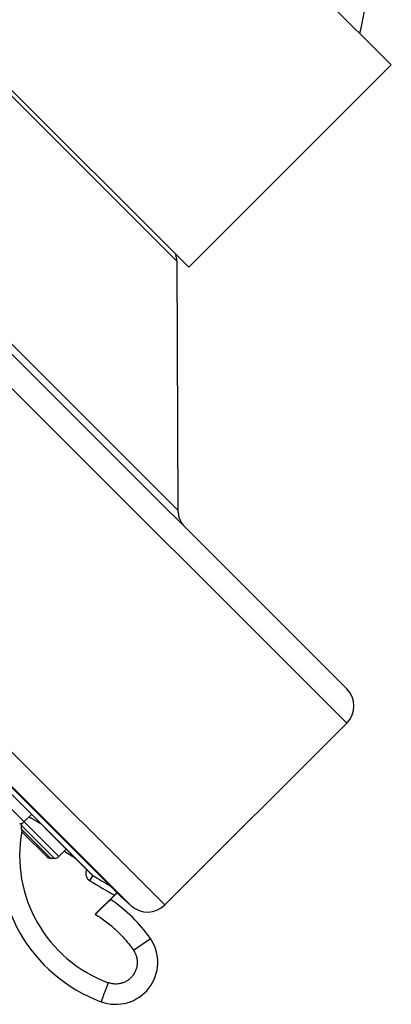
# Model space of a CAD drawing. Units: inches. Extents: x 6.6 to 14.8, y -2.8 to 20.8.
# Drawn here: x 9 to 10.2, y 14.1 to 17.4 of the extents above; entities that cross this region are included whole.
import ezdxf

# ---------------------------------------------------------------- set-up
doc = ezdxf.new("R2010")
doc.units = ezdxf.units.IN
doc.header["$LTSCALE"] = 1.21
doc.header["$MEASUREMENT"] = 0
doc.layers.get('0').update_dxf_attribs({"linetype": 'CONTINUOUS'})

msp = doc.modelspace()

# ---------------------------------------------------------------- linework, layer by layer
at = {"color": 7, "linetype": 'CONTINUOUS'}
for p, q in [((10.2176, 17.2168), (9.4045, 18.03)), ((10.0713, 15.1683), (7.356, 17.8836)), ((9.553, 16.5521), (8.7398, 17.3653)), ((10.2176, 17.2168), (9.553, 16.5521)), ((9.3307, 14.4856), (6.6733, 17.1431)), ((6.7401, 17.0532), (9.239, 14.5543)), ((6.7416, 17.0514), (9.2374, 14.5555)), ((9.5142, 16.5722), (9.5175, 15.7549)), ((10.0713, 15.0552), (9.4744, 14.4583)), ((9.0372, 14.7557), (9.0125, 14.731)), ((9.0039, 14.72), (9.0039, 14.7085)), ((9.0096, 14.6945), (9.0872, 14.617)), ((9.1513, 14.6417), (9.1266, 14.617)), ((9.1127, 14.6112), (9.1011, 14.6112)), ((9.2374, 14.5555), (9.2373, 14.5556)), ((9.3094, 14.4905), (9.2464, 14.4275)), ((9.3188, 14.4976), (9.2968, 14.4756)), ((9.3175, 14.4989), (9.3094, 14.4905)), ((9.3307, 14.4856), (9.3643, 14.4554))]:
    msp.add_line(p, q, dxfattribs=at)
at = {"color": 9, "linetype": 'CONTINUOUS'}
for p, q in [((10.0713, 15.0552), (7.2428, 17.8836)), ((9.5175, 15.7549), (7.9425, 17.3298)), ((9.5142, 16.5722), (8.7599, 17.3265)), ((6.646, 17.2867), (9.4744, 14.4583)), ((6.6431, 17.1766), (9.3643, 14.4554)), ((9.1266, 14.617), (8.8956, 14.8479)), ((9.0027, 14.7257), (9.0044, 14.7243)), ((9.1127, 14.6112), (9.0039, 14.72)), ((9.1011, 14.6112), (9.0039, 14.7085)), ((9.2291, 14.5375), (9.239, 14.5543)), ((9.3717, 14.3094), (9.4273, 14.3477))]:
    msp.add_line(p, q, dxfattribs=at)
at = {"color": 7, "linetype": 'CONTINUOUS'}
for centre, radius, start, end in [((9.6442, 17.4565), 0.489, 343.872, 0.0258), ((9.4342, 16.5719), 0.08, 0.2318, 16.045), ((9.5975, 15.7552), 0.08, 180.2318, 225), ((10.0147, 15.1117), 0.08, 315, 45), ((8.9986, 14.7449), 0.0197, 269.9975, 315), ((9.0236, 14.72), 0.0197, 161.1249, 180.0025), ((9.4436, 14.6205), 0.5118, 169.7368, 249.671), ((9.0236, 14.7085), 0.0197, 180.0011, 224.9844), ((9.1011, 14.6309), 0.0197, 225.0156, 269.9989), ((9.1127, 14.6309), 0.0197, 269.9975, 315), ((12.8993, 20.7118), 7.1633, 239.27052, 239.79146), ((9.0376, 14.0806), 0.4724, 34.4249, 56.736), ((9.4178, 14.5149), 0.08, 228, 315), ((9.3137, 14.2698), 0.1378, 249.671, 34.4249)]:
    msp.add_arc(centre, radius, start, end, dxfattribs=at)
at = {"color": 9, "linetype": 'CONTINUOUS'}
for centre, radius, start, end in [((9.4432, 14.6201), 0.4449, 169.624, 249.6674), ((12.9032, 20.718), 7.1507, 238.28804, 238.61718), ((9.2431, 14.5612), 0.00802, 225.0039, 239.1606), ((12.7694, 20.4909), 6.9266, 239.26101, 240.0308)]:
    msp.add_arc(centre, radius, start, end, dxfattribs=at)
at = {"color": 7, "linetype": 'CONTINUOUS'}
for points, knots in [([(9.0284, 14.747), (9.0289, 14.7468), (9.0299, 14.7463), (9.032, 14.7453), (9.0351, 14.7438), (9.0393, 14.7417), (9.0439, 14.7391), (9.0491, 14.7363), (9.057, 14.7318), (9.063, 14.7283), (9.0671, 14.7258)], [0, 0, 0, 0, 0.033928, 0.072305, 0.161986, 0.268065, 0.389392, 0.524684, 0.672549, 1, 1, 1, 1]), ([(9.2464, 14.4275), (9.248, 14.4291), (9.2512, 14.4322), (9.2559, 14.4369), (9.2605, 14.4415), (9.2651, 14.4459), (9.2695, 14.4501), (9.2737, 14.4542), (9.2776, 14.4579), (9.2813, 14.4614), (9.2842, 14.4641), (9.2863, 14.4661), (9.2878, 14.4675), (9.2892, 14.4687), (9.2904, 14.4699), (9.2916, 14.471), (9.2926, 14.4719), (9.2936, 14.4728), (9.2943, 14.4734), (9.2948, 14.4739), (9.2951, 14.4742), (9.2954, 14.4744), (9.2957, 14.4747), (9.2959, 14.4749), (9.2961, 14.4751), (9.2963, 14.4752), (9.2965, 14.4754), (9.2965, 14.4754), (9.2966, 14.4755), (9.2966, 14.4755), (9.2967, 14.4756), (9.2967, 14.4756), (9.2967, 14.4756), (9.2968, 14.4756), (9.2968, 14.4756), (9.2968, 14.4756)], [0, 0, 0, 0, 0.09624, 0.191704, 0.285533, 0.376874, 0.464884, 0.54873, 0.627597, 0.700698, 0.767278, 0.797899, 0.826628, 0.853384, 0.878094, 0.900685, 0.921092, 0.939254, 0.95512, 0.962177, 0.968643, 0.97451, 0.979774, 0.984427, 0.988472, 0.99191, 0.994746, 0.995939, 0.996982, 0.997871, 0.998607, 0.999188, 0.999612, 0.99988, 1, 1, 1, 1])]:
    msp.add_open_spline(points, degree=3, knots=knots, dxfattribs=at)
at = {"color": 9, "linetype": 'CONTINUOUS'}
for points, knots in [([(9.2187, 14.5742), (9.2179, 14.5726), (9.2166, 14.5694), (9.2155, 14.5642), (9.2155, 14.5589), (9.2164, 14.5537), (9.2183, 14.5488), (9.2206, 14.5451), (9.2229, 14.5424), (9.2248, 14.5406), (9.2268, 14.5389), (9.2283, 14.538), (9.2291, 14.5375)], [0, 0, 0, 0, 0.124961, 0.249926, 0.374889, 0.499854, 0.624819, 0.749788, 0.812343, 0.874892, 0.937452, 1, 1, 1, 1]), ([(9.2464, 14.4275), (9.2526, 14.4238), (9.2648, 14.416), (9.2824, 14.4034), (9.2994, 14.3898), (9.3155, 14.3753), (9.3309, 14.36), (9.3455, 14.3439), (9.3591, 14.3271), (9.3676, 14.3154), (9.3717, 14.3094)], [0, 0, 0, 0, 0.124999, 0.25, 0.374999, 0.5, 0.625, 0.75, 0.875001, 1, 1, 1, 1]), ([(9.3717, 14.3094), (9.3728, 14.3079), (9.3748, 14.3047), (9.3774, 14.2997), (9.3796, 14.2946), (9.3819, 14.2875), (9.3838, 14.2784), (9.3844, 14.2672), (9.3832, 14.256), (9.3802, 14.2452), (9.3756, 14.2349), (9.3694, 14.2256), (9.3618, 14.2173), (9.353, 14.2103), (9.3432, 14.2048), (9.3327, 14.2009), (9.3217, 14.1987), (9.3124, 14.1983), (9.3049, 14.1989), (9.2994, 14.1998), (9.2939, 14.2011), (9.2904, 14.2022), (9.2886, 14.2029)], [0, 0, 0, 0, 0.031267, 0.062538, 0.093805, 0.125074, 0.187563, 0.250052, 0.31254, 0.375027, 0.437515, 0.500002, 0.562489, 0.624976, 0.687463, 0.74995, 0.812438, 0.874927, 0.906195, 0.937463, 0.968733, 1, 1, 1, 1]), ([(9.2886, 14.2029), (9.2879, 14.2008), (9.2864, 14.1968), (9.2842, 14.1908), (9.282, 14.1848), (9.2798, 14.1791), (9.2778, 14.1736), (9.2759, 14.1684), (9.2741, 14.1635), (9.2724, 14.1589), (9.2712, 14.1554), (9.2702, 14.1529), (9.2696, 14.1511), (9.269, 14.1495), (9.2684, 14.148), (9.2679, 14.1466), (9.2675, 14.1453), (9.2671, 14.1442), (9.2668, 14.1434), (9.2666, 14.1428), (9.2664, 14.1424), (9.2663, 14.1421), (9.2662, 14.1418), (9.2661, 14.1415), (9.266, 14.1412), (9.266, 14.141), (9.2659, 14.1409), (9.2659, 14.1408), (9.2659, 14.1407), (9.2658, 14.1407), (9.2658, 14.1406), (9.2658, 14.1406), (9.2658, 14.1406), (9.2658, 14.1405), (9.2658, 14.1405), (9.2658, 14.1405), (9.2658, 14.1405)], [0, 0, 0, 0, 0.098257, 0.195504, 0.290809, 0.383266, 0.471992, 0.556143, 0.634915, 0.707558, 0.77338, 0.803534, 0.831752, 0.857968, 0.882119, 0.904147, 0.924, 0.941631, 0.956997, 0.963819, 0.970061, 0.975721, 0.980794, 0.985278, 0.989169, 0.992466, 0.995167, 0.996293, 0.99727, 0.998097, 0.998774, 0.999302, 0.99968, 0.99991, 0.999971, 1, 1, 1, 1])]:
    msp.add_open_spline(points, degree=3, knots=knots, dxfattribs=at)

doc.saveas('drawing.dxf')
